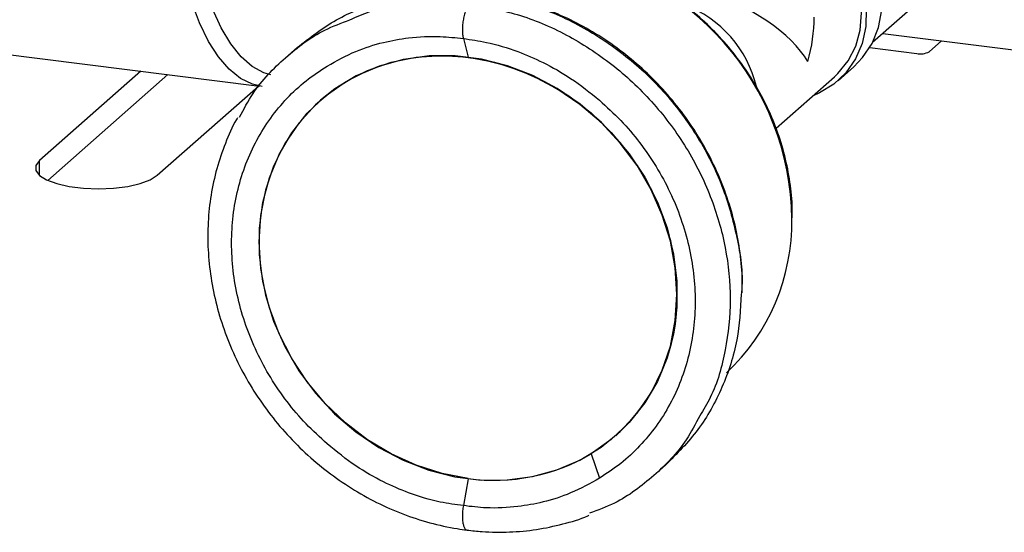
# Model space of a CAD drawing. Units: millimetres. Extents: x 4 to 416, y 4 to 293.
# Drawn here: x 306 to 323, y 140 to 149 of the extents above; entities that cross this region are included whole.
import ezdxf

# ---------------------------------------------------------------- set-up
doc = ezdxf.new("R2010")
doc.units = ezdxf.units.MM

msp = doc.modelspace()

# ---------------------------------------------------------------- linework, layer by layer
at = {"color": 7, "linetype": 'Continuous', "lineweight": 25}
for p, q in [((321.912, 149.803), (320.785, 148.81)), ((320.959, 148.963), (326.918, 148.212)), ((304.012, 148.841), (310.239, 148.056)), ((313.745, 148.876), (313.828, 148.555)), ((321.759, 148.65), (321.969, 148.836)), ((310.882, 148.721), (310.683, 148.545)), ((320.735, 148.72), (321.544, 148.618)), ((308.193, 148.314), (306.451, 146.778)), ((308.66, 148.255), (306.596, 146.434)), ((320.19, 148.151), (320.461, 148.391)), ((319.124, 147.331), (320.13, 148.218)), ((308.478, 146.523), (310.219, 148.059)), ((311.285, 147.814), (311.279, 147.809)), ((306.451, 146.523), (306.451, 146.778)), ((316.365, 142.041), (316.371, 142.046)), ((315.943, 141.729), (316.088, 141.309)), ((317.022, 141.358), (317.221, 141.534)), ((313.827, 141.299), (313.745, 140.837))]:
    msp.add_line(p, q, dxfattribs=at)
at = {"color": 7, "linetype": 'Continuous', "lineweight": 25, "flags": 128}
for points in [[(320.461, 148.391), (320.614, 148.548), (320.776, 148.793), (320.888, 149.069), (320.945, 149.368), (320.945, 149.68), (320.888, 149.994), (320.776, 150.299), (320.614, 150.584), (320.405, 150.841), (320.158, 151.06), (319.882, 151.233), (319.871, 151.239)], [(319.781, 150.894), (319.953, 150.768), (320.187, 150.544), (320.381, 150.284), (320.531, 149.999), (320.631, 149.698), (320.677, 149.389), (320.668, 149.084), (320.605, 148.793), (320.489, 148.525), (320.325, 148.288), (320.117, 148.091), (319.872, 147.941), (319.76, 147.892)], [(320.13, 148.218), (320.189, 148.274), (320.366, 148.491), (320.495, 148.744), (320.573, 149.022), (320.596, 149.317), (320.565, 149.618), (320.479, 149.915), (320.342, 150.197), (320.158, 150.455), (319.935, 150.68), (319.781, 150.798)], [(310.28, 148.051), (310.116, 148.089), (309.911, 148.19), (309.716, 148.347), (309.532, 148.561), (309.362, 148.828), (309.207, 149.148), (309.068, 149.516)], [(310.432, 148.249), (310.31, 148.286), (310.109, 148.395), (309.919, 148.561), (309.741, 148.783), (309.577, 149.058), (309.428, 149.385)], [(317.419, 144.471), (317.391, 144.929), (317.306, 145.387), (317.166, 145.838), (316.974, 146.274), (316.732, 146.689), (316.444, 147.076), (316.115, 147.429), (315.749, 147.743), (315.354, 148.012), (314.934, 148.232), (314.496, 148.401), (314.048, 148.514), (313.596, 148.571), (313.148, 148.571), (312.711, 148.513), (312.291, 148.398), (311.895, 148.228), (311.529, 148.007), (311.2, 147.737), (310.912, 147.422), (310.67, 147.068), (310.478, 146.681), (310.338, 146.265), (310.254, 145.829), (310.225, 145.378), (310.254, 144.92), (310.338, 144.462), (310.478, 144.011), (310.67, 143.575), (310.912, 143.16), (311.2, 142.773), (311.529, 142.42), (311.895, 142.107), (312.291, 141.837), (312.711, 141.617), (313.148, 141.448), (313.596, 141.335), (314.048, 141.278), (314.496, 141.279), (314.934, 141.337), (315.354, 141.451), (315.749, 141.621), (316.115, 141.842), (316.444, 142.113), (316.732, 142.427), (316.974, 142.781), (317.166, 143.169), (317.306, 143.584), (317.391, 144.021), (317.419, 144.471)], [(313.828, 141.305), (313.377, 141.39), (312.933, 141.531), (312.504, 141.726), (312.095, 141.971), (311.714, 142.263), (311.366, 142.597), (311.057, 142.968), (310.791, 143.37), (310.573, 143.796), (310.407, 144.241), (310.295, 144.696), (310.238, 145.154), (310.238, 145.61), (310.295, 146.054), (310.407, 146.481), (310.573, 146.883), (310.791, 147.255), (311.057, 147.59), (311.366, 147.883), (311.714, 148.129), (312.095, 148.325), (312.504, 148.467), (312.933, 148.554), (313.377, 148.583), (313.828, 148.555)], [(317.425, 144.477), (317.396, 144.935), (317.312, 145.392), (317.172, 145.843), (316.98, 146.279), (316.738, 146.694), (316.45, 147.081), (316.121, 147.434), (315.755, 147.748), (315.359, 148.017), (314.939, 148.238), (314.502, 148.406), (314.054, 148.519), (313.602, 148.576), (313.154, 148.576), (312.716, 148.518), (312.297, 148.403), (311.901, 148.234), (311.535, 148.012), (311.285, 147.814)], [(313.828, 148.555), (314.279, 148.47), (314.722, 148.329), (315.152, 148.134), (315.561, 147.888), (315.942, 147.596), (316.29, 147.262), (316.599, 146.891), (316.865, 146.49), (317.082, 146.063), (317.249, 145.619), (317.361, 145.164), (317.418, 144.705), (317.418, 144.25), (317.361, 143.805), (317.249, 143.379), (317.082, 142.976), (316.865, 142.605), (316.599, 142.27), (316.29, 141.977), (315.942, 141.731)], [(306.451, 146.778), (306.389, 146.693), (306.389, 146.606), (306.452, 146.522), (306.573, 146.445), (306.747, 146.38), (306.962, 146.33), (307.206, 146.3), (307.465, 146.289), (307.725, 146.3), (307.969, 146.331), (308.184, 146.38), (308.357, 146.446), (308.478, 146.523)]]:
    msp.add_lwpolyline(points, dxfattribs=at)
at = {"color": 7, "linetype": 'Continuous', "lineweight": 25}
for centre, radius, start, end in [((314.717, 145.714), 4.679, 0.7123, 81.8828), ((316.848, 147.593), 1.99, 13.2386, 69.3291), ((321.605, 148.94), 0.328, 259.2261, 297.8883), ((315.837, 145.719), 3.559, 313.1748, 0.8656), ((314.213, 144.425), 3.212, 312.2118, 0.9239), ((314.275, 144.545), 3.272, 262.1474, 300.6377)]:
    msp.add_arc(centre, radius, start, end, dxfattribs=at)
for major_axis, ratio, start_param, end_param in [((1.664, -0.751), 0.476834, 0.573383, 1.892826), ((0.923, 2.045), 0.699056, 4.924405, 5.285772)]:
    msp.add_ellipse((318.079, 148.679), major_axis=major_axis, ratio=ratio, start_param=start_param, end_param=end_param, dxfattribs=at)
for points, knots in [([(319.401, 145.792), (319.402, 145.846), (319.409, 146.049), (319.369, 146.406), (319.283, 146.858), (319.145, 147.304), (318.961, 147.737), (318.733, 148.153), (318.464, 148.546), (318.157, 148.911), (317.816, 149.244), (317.445, 149.541), (317.049, 149.798), (316.631, 150.013), (316.199, 150.18), (315.786, 150.295), (315.518, 150.336), (315.399, 150.354)], [0, 0, 0, 0, 0.02528, 0.095779, 0.166327, 0.236915, 0.307535, 0.378179, 0.448843, 0.51952, 0.590207, 0.6609, 0.731595, 0.802286, 0.872968, 0.943631, 1, 1, 1, 1]), ([(310.882, 148.721), (311.102, 148.891), (311.54, 149.23), (312.327, 149.541), (313.15, 149.703), (313.716, 149.665), (313.987, 149.647)], [0, 0, 0, 0, 0.254705, 0.509411, 0.764116, 1, 1, 1, 1]), ([(314.052, 149.645), (314.345, 149.591), (314.932, 149.484), (315.778, 149.108), (316.558, 148.593), (317.242, 147.94), (317.802, 147.181), (318.223, 146.342), (318.465, 145.459), (318.563, 144.825), (318.529, 144.507), (318.526, 144.479)], [0, 0, 0, 0, 0.123525, 0.24705, 0.370575, 0.4941, 0.617625, 0.74115, 0.864675, 0.9882, 1, 1, 1, 1]), ([(318.539, 144.499), (318.541, 144.609), (318.545, 144.878), (318.495, 145.309), (318.397, 145.786), (318.249, 146.256), (318.056, 146.713), (317.819, 147.154), (317.54, 147.572), (317.222, 147.963), (316.87, 148.323), (316.487, 148.647), (316.076, 148.933), (315.644, 149.178), (315.193, 149.377), (314.73, 149.529), (314.355, 149.614), (314.135, 149.644), (314.073, 149.653)], [0, 0, 0, 0, 0.0460613, 0.1122127, 0.1784022, 0.244623, 0.3108687, 0.3771339, 0.4434139, 0.5097051, 0.5760044, 0.6423088, 0.708615, 0.7749195, 0.841218, 0.9075048, 0.9737729, 1, 1, 1, 1]), ([(311.79, 149.198), (311.904, 149.249), (312.274, 149.413), (312.975, 149.524), (313.56, 149.487), (313.852, 149.469)], [0, 0, 0, 0, 0.1828554, 0.5914277, 1, 1, 1, 1]), ([(313.852, 149.469), (314.146, 149.415), (314.732, 149.308), (315.579, 148.932), (316.359, 148.417), (317.042, 147.764), (317.603, 147.005), (318.02, 146.166), (318.276, 145.281), (318.365, 144.382), (318.271, 143.511), (318.084, 142.83), (317.875, 142.486), (317.812, 142.382)], [0, 0, 0, 0, 0.095804, 0.191607, 0.287411, 0.383215, 0.479019, 0.574822, 0.670626, 0.76643, 0.862234, 0.958037, 1, 1, 1, 1]), ([(309.893, 147.521), (309.966, 147.661), (310.17, 148.05), (310.67, 148.56), (311.236, 148.991), (311.645, 149.144), (311.79, 149.198)], [0, 0, 0, 0, 0.180447, 0.501532, 0.822616, 1, 1, 1, 1]), ([(311.401, 148.403), (311.563, 148.493), (311.869, 148.663), (312.346, 148.814), (312.832, 148.902), (313.294, 148.925), (313.612, 148.89), (313.745, 148.876)], [0, 0, 0, 0, 0.234331, 0.44176, 0.622142, 0.841673, 1, 1, 1, 1]), ([(313.745, 148.876), (313.877, 148.857), (314.191, 148.812), (314.653, 148.672), (315.139, 148.462), (315.618, 148.19), (315.926, 147.943), (316.088, 147.813)], [0, 0, 0, 0, 0.158327, 0.377858, 0.55824, 0.765669, 1, 1, 1, 1]), ([(309.859, 147.513), (309.853, 147.503), (309.768, 147.365), (309.644, 147.073), (309.494, 146.64), (309.396, 146.185), (309.345, 145.717), (309.345, 145.24), (309.394, 144.76), (309.493, 144.282), (309.639, 143.811), (309.832, 143.352), (310.069, 142.911), (310.348, 142.493), (310.666, 142.101), (311.019, 141.741), (311.403, 141.416), (311.815, 141.13), (312.249, 140.886), (312.701, 140.687), (313.166, 140.536), (313.537, 140.454), (313.752, 140.424), (313.808, 140.416)], [0, 0, 0, 0, 0.003909, 0.054933, 0.106016, 0.157171, 0.208402, 0.25971, 0.311088, 0.362527, 0.414017, 0.465547, 0.51711, 0.568697, 0.620303, 0.671923, 0.723551, 0.775183, 0.826812, 0.878431, 0.930032, 0.981602, 1, 1, 1, 1]), ([(318.526, 144.479), (318.51, 144.214), (318.478, 143.655), (318.216, 142.864), (317.809, 142.122), (317.417, 141.73), (317.221, 141.534)], [0, 0, 0, 0, 0.231651, 0.487767, 0.743884, 1, 1, 1, 1]), ([(317.812, 142.382), (317.739, 142.242), (317.535, 141.853), (317.035, 141.342), (316.468, 140.911), (316.06, 140.759), (315.914, 140.705)], [0, 0, 0, 0, 0.180447, 0.501532, 0.822616, 1, 1, 1, 1]), ([(313.745, 140.837), (313.612, 140.855), (313.294, 140.897), (312.832, 141.037), (312.346, 141.248), (311.869, 141.521), (311.563, 141.768), (311.401, 141.9)], [0, 0, 0, 0, 0.158327, 0.377858, 0.55824, 0.765669, 1, 1, 1, 1]), ([(316.088, 141.309), (315.926, 141.219), (315.618, 141.048), (315.139, 140.896), (314.653, 140.808), (314.191, 140.784), (313.877, 140.821), (313.745, 140.837)], [0, 0, 0, 0, 0.234331, 0.44176, 0.622142, 0.841673, 1, 1, 1, 1]), ([(313.745, 140.837), (313.74, 140.807), (313.73, 140.746), (313.726, 140.655), (313.731, 140.572), (313.743, 140.502), (313.763, 140.45), (313.786, 140.421), (313.802, 140.42), (313.809, 140.419)], [0, 0, 0, 0, 0.151042, 0.302084, 0.453126, 0.604168, 0.75521, 0.906253, 1, 1, 1, 1]), ([(313.808, 140.416), (313.894, 140.407), (314.138, 140.381), (314.538, 140.377), (315.004, 140.418), (315.454, 140.517), (315.755, 140.603), (315.897, 140.669), (315.902, 140.672)], [0, 0, 0, 0, 0.118866, 0.33739, 0.55578, 0.77383, 0.991515, 1, 1, 1, 1])]:
    msp.add_open_spline(points, degree=3, knots=knots, dxfattribs=at)
for points in [[(313.852, 149.469), (313.841, 149.457), (313.82, 149.434), (313.789, 149.372), (313.763, 149.296), (313.743, 149.208), (313.731, 149.116), (313.726, 149.026), (313.73, 148.942), (313.74, 148.898), (313.745, 148.876)], [(311.401, 141.9), (311.277, 142.013), (311.03, 142.238), (310.706, 142.623), (310.421, 143.037), (310.183, 143.476), (309.995, 143.934), (309.858, 144.405), (309.775, 144.883), (309.748, 145.36), (309.775, 145.83), (309.858, 146.286), (309.995, 146.723), (310.183, 147.134), (310.421, 147.513), (310.706, 147.855), (311.03, 148.159), (311.277, 148.322), (311.401, 148.403)], [(316.088, 147.813), (316.212, 147.7), (316.459, 147.475), (316.783, 147.089), (317.068, 146.676), (317.306, 146.236), (317.494, 145.778), (317.631, 145.307), (317.714, 144.83), (317.742, 144.353), (317.714, 143.883), (317.631, 143.426), (317.494, 142.989), (317.306, 142.579), (317.068, 142.199), (316.783, 141.858), (316.459, 141.554), (316.212, 141.391), (316.088, 141.309)]]:
    msp.add_open_spline(points, degree=3, dxfattribs=at)

doc.saveas('drawing.dxf')
